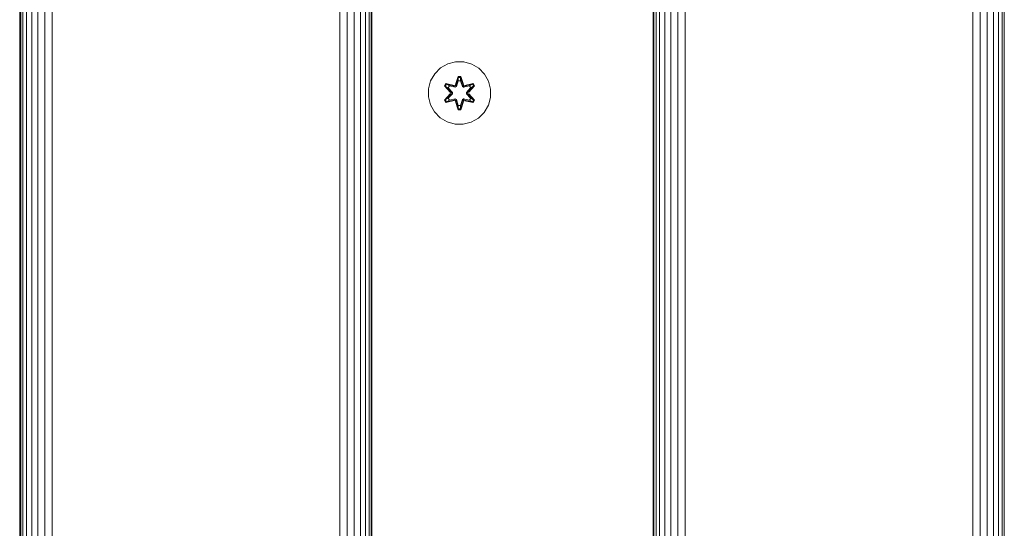
# Model space of a CAD drawing. Units: millimetres. Extents: x -2632 to 578302, y -3452 to 596964.
# Drawn here: x -514 to -262, y 1783 to 1913 of the extents above; entities that cross this region are included whole.
import ezdxf

# ---------------------------------------------------------------- set-up
doc = ezdxf.new("R2010")
doc.units = ezdxf.units.MM
doc.layers.add('Контур', color=7, linetype='Continuous', lineweight=15)

msp = doc.modelspace()

# ---------------------------------------------------------------- linework, layer by layer
at = {"layer": 'Контур'}
for p, q in [((-513.367, 1493.933), (-513.366, 2693.933)), ((-513.2, 1493.933), (-513.199, 2693.933)), ((-512.665, 1493.933), (-512.664, 2693.933)), ((-511.737, 1493.933), (-511.736, 2693.933)), ((-510.438, 1493.933), (-510.437, 2693.933)), ((-508.839, 1493.933), (-508.838, 2693.933)), ((-507.048, 1493.933), (-507.047, 2693.933)), ((-505.187, 1493.933), (-505.185, 2693.933)), ((-431.547, 1493.933), (-431.546, 2693.933)), ((-429.686, 1493.933), (-429.685, 2693.933)), ((-427.895, 1493.933), (-427.894, 2693.933)), ((-426.296, 1493.933), (-426.295, 2693.933)), ((-424.997, 1493.933), (-424.996, 2693.933)), ((-424.069, 1493.933), (-424.068, 2693.933)), ((-423.534, 1493.933), (-423.533, 2693.933)), ((-423.366, 2693.933), (-423.367, 1493.933)), ((-351.367, 1493.933), (-351.367, 2693.933)), ((-351.2, 1493.933), (-351.2, 2693.933)), ((-350.665, 1493.933), (-350.665, 2693.933)), ((-349.737, 1493.933), (-349.737, 2693.933)), ((-348.438, 1493.933), (-348.438, 2693.933)), ((-346.839, 1493.933), (-346.839, 2693.933)), ((-345.048, 1493.933), (-345.048, 2693.933)), ((-343.187, 1493.933), (-343.187, 2693.933)), ((-269.547, 1493.933), (-269.547, 2693.933)), ((-267.686, 1493.933), (-267.686, 2693.933)), ((-265.895, 1493.933), (-265.895, 2693.933)), ((-264.296, 1493.933), (-264.296, 2693.933)), ((-262.997, 1493.933), (-262.997, 2693.933)), ((-262.069, 1493.933), (-262.069, 2693.933)), ((-261.534, 1493.933), (-261.534, 2693.933)), ((-513.367, 2543.933), (-513.367, 1643.933)), ((-513.503, 2443.936), (-513.504, 1743.936)), ((-513.42, 2443.936), (-513.42, 1743.936)), ((-405.791, 1900.345), (-407.286, 1898.876)), ((-403.968, 1901.377), (-405.791, 1900.345)), ((-401.939, 1901.901), (-403.968, 1901.377)), ((-399.844, 1901.883), (-401.939, 1901.901)), ((-397.825, 1901.323), (-399.844, 1901.883)), ((-396.02, 1900.26), (-397.825, 1901.323)), ((-394.552, 1898.765), (-396.02, 1900.26)), ((-407.286, 1898.876), (-408.349, 1897.071)), ((-401.955, 1896.1), (-401.299, 1898.195)), ((-401.272, 1898.04), (-401.955, 1896.1)), ((-401.272, 1898.04), (-401.893, 1895.909)), ((-401.893, 1895.909), (-401.265, 1897.951)), ((-401.299, 1898.195), (-400.615, 1898.194)), ((-401.272, 1898.04), (-401.299, 1898.195)), ((-401.272, 1898.04), (-400.647, 1898.04)), ((-401.272, 1898.04), (-401.265, 1897.951)), ((-401.257, 1897.12), (-401.265, 1897.951)), ((-401.265, 1897.951), (-400.656, 1897.951)), ((-400.665, 1897.12), (-400.656, 1897.951)), ((-400.647, 1898.04), (-400.656, 1897.951)), ((-400.03, 1895.909), (-400.656, 1897.951)), ((-400.647, 1898.04), (-400.615, 1898.194)), ((-400.03, 1895.909), (-400.647, 1898.04)), ((-400.647, 1898.04), (-399.96, 1896.097)), ((-400.615, 1898.194), (-399.96, 1896.097)), ((-393.52, 1896.942), (-394.552, 1898.765)), ((-408.909, 1895.052), (-408.927, 1892.957)), ((-408.909, 1895.052), (-408.349, 1897.071)), ((-404.819, 1895.772), (-404.476, 1896.364)), ((-403.333, 1894.157), (-404.819, 1895.772)), ((-404.672, 1895.718), (-404.819, 1895.772)), ((-404.672, 1895.718), (-404.359, 1896.259)), ((-404.672, 1895.718), (-403.333, 1894.157)), ((-404.672, 1895.718), (-403.136, 1894.115)), ((-404.672, 1895.718), (-404.589, 1895.679)), ((-404.589, 1895.679), (-404.285, 1896.206)), ((-403.835, 1895.247), (-404.589, 1895.679)), ((-403.136, 1894.115), (-404.589, 1895.679)), ((-404.476, 1896.364), (-402.333, 1895.883)), ((-404.359, 1896.259), (-404.476, 1896.364)), ((-402.204, 1895.729), (-404.359, 1896.259)), ((-404.359, 1896.259), (-402.333, 1895.883)), ((-404.359, 1896.259), (-404.285, 1896.206)), ((-403.534, 1895.768), (-404.285, 1896.206)), ((-402.204, 1895.729), (-404.285, 1896.206)), ((-403.835, 1895.247), (-403.534, 1895.768)), ((-403.835, 1895.247), (-402.786, 1894.116)), ((-403.835, 1895.247), (-403.815, 1895.236)), ((-403.514, 1895.756), (-403.815, 1895.236)), ((-402.777, 1894.116), (-403.815, 1895.236)), ((-402.029, 1895.425), (-403.534, 1895.768)), ((-403.514, 1895.756), (-403.534, 1895.768)), ((-403.514, 1895.756), (-402.025, 1895.417)), ((-402.204, 1895.729), (-401.893, 1895.909)), ((-402.204, 1895.729), (-402.189, 1895.701)), ((-402.029, 1895.425), (-402.189, 1895.701)), ((-402.029, 1895.425), (-401.718, 1895.606)), ((-402.029, 1895.425), (-402.025, 1895.417)), ((-401.713, 1895.598), (-402.025, 1895.417)), ((-401.893, 1895.909), (-401.877, 1895.881)), ((-401.718, 1895.606), (-401.877, 1895.881)), ((-401.257, 1897.12), (-401.718, 1895.606)), ((-401.713, 1895.598), (-401.718, 1895.606)), ((-401.257, 1897.096), (-401.713, 1895.598)), ((-401.257, 1897.096), (-401.257, 1897.12)), ((-401.257, 1897.096), (-400.665, 1897.096)), ((-400.205, 1895.606), (-400.665, 1897.12)), ((-400.665, 1897.096), (-400.665, 1897.12)), ((-400.209, 1895.598), (-400.665, 1897.096)), ((-400.205, 1895.606), (-400.209, 1895.598)), ((-399.898, 1895.417), (-400.209, 1895.598)), ((-400.205, 1895.606), (-400.046, 1895.881)), ((-400.205, 1895.606), (-399.893, 1895.425)), ((-400.03, 1895.909), (-400.046, 1895.881)), ((-400.03, 1895.909), (-399.718, 1895.729)), ((-398.408, 1895.756), (-399.898, 1895.417)), ((-399.898, 1895.417), (-399.893, 1895.425)), ((-398.388, 1895.768), (-399.893, 1895.425)), ((-399.893, 1895.425), (-399.734, 1895.701)), ((-399.718, 1895.729), (-399.734, 1895.701)), ((-397.562, 1896.258), (-399.718, 1895.729)), ((-399.718, 1895.729), (-397.637, 1896.205)), ((-397.441, 1896.358), (-399.583, 1895.879)), ((-397.562, 1896.258), (-399.583, 1895.879)), ((-399.146, 1894.116), (-398.108, 1895.236)), ((-399.137, 1894.116), (-398.088, 1895.247)), ((-398.786, 1894.115), (-397.249, 1895.716)), ((-398.786, 1894.115), (-397.333, 1895.678)), ((-397.1, 1895.765), (-398.588, 1894.149)), ((-397.249, 1895.716), (-398.588, 1894.149)), ((-398.408, 1895.756), (-398.388, 1895.768)), ((-398.408, 1895.756), (-398.108, 1895.236)), ((-398.388, 1895.768), (-397.637, 1896.205)), ((-398.388, 1895.768), (-398.088, 1895.247)), ((-398.108, 1895.236), (-398.088, 1895.247)), ((-398.088, 1895.247), (-397.333, 1895.678)), ((-397.562, 1896.258), (-397.637, 1896.205)), ((-397.637, 1896.205), (-397.333, 1895.678)), ((-397.562, 1896.258), (-397.441, 1896.358)), ((-397.562, 1896.258), (-397.249, 1895.716)), ((-397.441, 1896.358), (-397.1, 1895.765)), ((-397.249, 1895.716), (-397.333, 1895.678)), ((-397.249, 1895.716), (-397.1, 1895.765)), ((-392.995, 1894.913), (-393.52, 1896.942)), ((-393.013, 1892.818), (-392.995, 1894.913)), ((-408.927, 1892.957), (-408.403, 1890.929)), ((-404.822, 1892.106), (-403.334, 1893.721)), ((-403.136, 1893.755), (-404.673, 1892.155)), ((-404.673, 1892.155), (-403.334, 1893.721)), ((-403.136, 1893.755), (-404.589, 1892.193)), ((-403.835, 1892.623), (-404.589, 1892.193)), ((-402.786, 1893.755), (-403.835, 1892.623)), ((-403.815, 1892.635), (-403.835, 1892.623)), ((-403.534, 1892.103), (-403.835, 1892.623)), ((-402.777, 1893.755), (-403.815, 1892.635)), ((-403.815, 1892.635), (-403.514, 1892.114)), ((-403.534, 1892.103), (-402.029, 1892.445)), ((-402.025, 1892.453), (-403.514, 1892.114)), ((-403.136, 1893.755), (-403.136, 1894.115)), ((-403.136, 1894.115), (-403.104, 1894.115)), ((-403.136, 1893.755), (-403.104, 1893.755)), ((-402.786, 1894.116), (-403.104, 1894.115)), ((-402.786, 1893.755), (-403.104, 1893.755)), ((-402.786, 1893.755), (-402.786, 1894.116)), ((-402.777, 1894.116), (-402.786, 1894.116)), ((-402.777, 1893.755), (-402.786, 1893.755)), ((-402.777, 1893.755), (-402.777, 1894.116)), ((-402.029, 1892.445), (-402.189, 1892.17)), ((-402.025, 1892.453), (-402.029, 1892.445)), ((-401.718, 1892.264), (-402.029, 1892.445)), ((-402.025, 1892.453), (-401.713, 1892.273)), ((-400.209, 1892.273), (-399.898, 1892.453)), ((-399.893, 1892.445), (-400.205, 1892.264)), ((-399.893, 1892.445), (-399.898, 1892.453)), ((-399.898, 1892.453), (-398.408, 1892.114)), ((-399.893, 1892.445), (-399.734, 1892.17)), ((-399.893, 1892.445), (-398.388, 1892.103)), ((-399.137, 1894.116), (-399.146, 1894.116)), ((-399.146, 1893.755), (-399.146, 1894.116)), ((-399.146, 1893.755), (-399.137, 1893.755)), ((-398.108, 1892.635), (-399.146, 1893.755)), ((-399.137, 1894.116), (-398.818, 1894.115)), ((-399.137, 1894.116), (-399.137, 1893.755)), ((-399.137, 1893.755), (-398.818, 1893.755)), ((-398.088, 1892.623), (-399.137, 1893.755)), ((-398.786, 1894.115), (-398.818, 1894.115)), ((-398.786, 1893.755), (-398.818, 1893.755)), ((-398.786, 1894.115), (-398.786, 1893.755)), ((-397.25, 1892.152), (-398.786, 1893.755)), ((-398.786, 1893.755), (-397.333, 1892.191)), ((-398.589, 1893.714), (-397.103, 1892.098)), ((-397.25, 1892.152), (-398.589, 1893.714)), ((-398.108, 1892.635), (-398.408, 1892.114)), ((-398.088, 1892.623), (-398.388, 1892.103)), ((-398.108, 1892.635), (-398.088, 1892.623)), ((-398.088, 1892.623), (-397.333, 1892.191)), ((-393.573, 1890.799), (-393.013, 1892.818)), ((-408.403, 1890.929), (-407.371, 1889.105)), ((-404.673, 1892.155), (-404.822, 1892.106)), ((-404.481, 1891.513), (-404.822, 1892.106)), ((-404.673, 1892.155), (-404.589, 1892.193)), ((-404.361, 1891.613), (-404.673, 1892.155)), ((-404.285, 1891.665), (-404.589, 1892.193)), ((-402.339, 1891.992), (-404.481, 1891.513)), ((-404.361, 1891.613), (-404.481, 1891.513)), ((-404.361, 1891.613), (-402.204, 1892.142)), ((-404.361, 1891.613), (-402.339, 1891.992)), ((-404.361, 1891.613), (-404.285, 1891.665)), ((-402.204, 1892.142), (-404.285, 1891.665)), ((-403.534, 1892.103), (-404.285, 1891.665)), ((-403.534, 1892.103), (-403.514, 1892.114)), ((-402.204, 1892.142), (-402.189, 1892.17)), ((-401.893, 1891.962), (-402.204, 1892.142)), ((-401.307, 1889.677), (-401.962, 1891.773)), ((-401.275, 1889.83), (-401.962, 1891.773)), ((-401.893, 1891.962), (-401.877, 1891.989)), ((-401.893, 1891.962), (-401.275, 1889.83)), ((-401.893, 1891.962), (-401.266, 1889.919)), ((-401.718, 1892.264), (-401.877, 1891.989)), ((-401.718, 1892.264), (-401.713, 1892.273)), ((-401.718, 1892.264), (-401.257, 1890.751)), ((-401.713, 1892.273), (-401.257, 1890.775)), ((-401.275, 1889.83), (-401.307, 1889.677)), ((-401.275, 1889.83), (-401.266, 1889.919)), ((-400.65, 1889.83), (-401.275, 1889.83)), ((-401.257, 1890.751), (-401.266, 1889.919)), ((-400.658, 1889.919), (-401.266, 1889.919)), ((-400.665, 1890.775), (-401.257, 1890.775)), ((-401.257, 1890.775), (-401.257, 1890.751)), ((-400.665, 1890.775), (-400.209, 1892.273)), ((-400.665, 1890.751), (-400.205, 1892.264)), ((-400.665, 1890.775), (-400.665, 1890.751)), ((-400.665, 1890.751), (-400.658, 1889.919)), ((-400.03, 1891.962), (-400.658, 1889.919)), ((-400.65, 1889.83), (-400.658, 1889.919)), ((-400.65, 1889.83), (-400.03, 1891.962)), ((-400.65, 1889.83), (-399.967, 1891.77)), ((-400.65, 1889.83), (-400.623, 1889.676)), ((-399.967, 1891.77), (-400.623, 1889.676)), ((-400.209, 1892.273), (-400.205, 1892.264)), ((-400.205, 1892.264), (-400.046, 1891.989)), ((-400.03, 1891.962), (-400.046, 1891.989)), ((-399.718, 1892.142), (-400.03, 1891.962)), ((-399.718, 1892.142), (-399.734, 1892.17)), ((-399.718, 1892.142), (-397.563, 1891.611)), ((-399.718, 1892.142), (-397.638, 1891.664)), ((-397.446, 1891.506), (-399.589, 1891.987)), ((-397.563, 1891.611), (-399.589, 1891.987)), ((-398.408, 1892.114), (-398.388, 1892.103)), ((-398.388, 1892.103), (-397.638, 1891.664)), ((-397.333, 1892.191), (-397.638, 1891.664)), ((-397.563, 1891.611), (-397.638, 1891.664)), ((-397.25, 1892.152), (-397.563, 1891.611)), ((-397.563, 1891.611), (-397.446, 1891.506)), ((-397.103, 1892.098), (-397.446, 1891.506)), ((-397.25, 1892.152), (-397.333, 1892.191)), ((-397.25, 1892.152), (-397.103, 1892.098)), ((-394.637, 1888.994), (-393.573, 1890.799)), ((-407.371, 1889.105), (-405.902, 1887.611)), ((-405.902, 1887.611), (-404.097, 1886.548)), ((-400.623, 1889.676), (-401.307, 1889.677)), ((-397.955, 1886.494), (-396.131, 1887.526)), ((-396.131, 1887.526), (-394.637, 1888.994)), ((-404.097, 1886.548), (-402.078, 1885.988)), ((-402.078, 1885.988), (-399.983, 1885.969)), ((-399.983, 1885.969), (-397.955, 1886.494))]:
    msp.add_line(p, q, dxfattribs=at)

doc.saveas('drawing.dxf')
